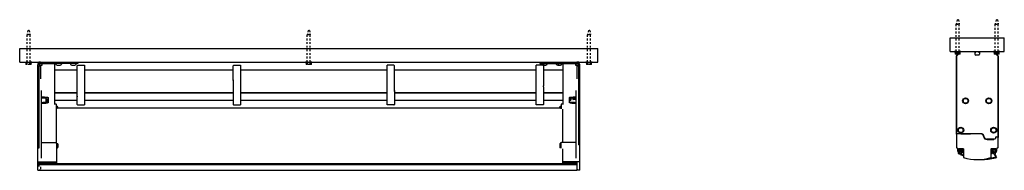
# Model space of a CAD drawing. Units: inches. Extents: x -141.7 to -87.2, y -7.9 to 37.1.
# Drawn here: x -141.7 to -87.2, y -7.9 to 0.4 of the extents above; entities that cross this region are included whole.
import ezdxf

# ---------------------------------------------------------------- set-up
doc = ezdxf.new("R2010")
doc.units = ezdxf.units.IN
doc.header["$LTSCALE"] = 0.25
doc.header["$MEASUREMENT"] = 0
doc.linetypes.add('HIDDEN2', pattern=[0.1875, 0.125, -0.0625])
doc.layers.add('HEAD RAIL_HARDWARE', color=7, linetype='HIDDEN2', lineweight=30)
doc.layers.add('KIT', color=7, linetype='Continuous', lineweight=30)

# ---------------------------------------------------------------- blocks, each defined once
blk = doc.blocks.new('A$Cd1c208ed')
at = {"layer": 'HEAD RAIL_HARDWARE'}
for p, q in [((0, 0.245), (0, 0.315)), ((0, 0.103), (0, 0.245)), ((0, 0.033), (0, 0.103)), ((0.108, 0.318), (0.002, 0.318)), ((0.002, 0.245), (0.113, 0.245)), ((0.002, 0.03), (0.108, 0.03)), ((0.002, 0.103), (0.113, 0.101)), ((0.113, 0.174), (0.113, 0.341)), ((0.113, 0.007), (0.113, 0.174)), ((0.127, 0.348), (0.12, 0.348)), ((0.12, 0), (0.127, 0)), ((0.141, 0.014), (0.141, 0.334)), ((0.141, 0.258), (1.656, 0.258)), ((0.141, 0.09), (1.656, 0.09))]:
    blk.add_line(p, q, dxfattribs=at)
at = {"layer": 'HEAD RAIL_HARDWARE', "extrusion": (1, -1.83697e-16, 0)}
for p, q in [((1.656, 0.258), (1.656, 0.174)), ((1.891, 0.21), (1.656, 0.258)), ((1.656, 0.09), (1.656, 0.174)), ((1.891, 0.138), (1.656, 0.09)), ((1.891, 0.21), (1.891, 0.174)), ((1.891, 0.138), (1.891, 0.174))]:
    blk.add_line(p, q, dxfattribs=at)
at = {"layer": 'HEAD RAIL_HARDWARE'}
for centre, radius, start, end in [((0.002, 0.315), 0.0025, 90, 180), ((0.002, 0.242), 0.0025, 90, 180), ((0.002, 0.106), 0.0025, 180, 270), ((0.002, 0.033), 0.0025, 180, 270), ((0.108, 0.323), 0.005, 270, 0), ((0.108, 0.025), 0.005, 0, 90), ((0.12, 0.341), 0.00705, 90, 180), ((0.12, 0.007), 0.00705, 180, 270), ((0.127, 0.334), 0.0141, 0, 90), ((0.127, 0.014), 0.0141, 270, 0)]:
    blk.add_arc(centre, radius, start, end, dxfattribs=at)
blk = doc.blocks.new('A$C174d7802')
at = {"layer": 'KIT'}
for p, q in [((0, 5.971), (0, 6.721)), ((0, 6.721), (3, 6.721)), ((3, 5.971), (3, 6.721)), ((0, 5.971), (3, 5.971)), ((0.349, 5.725), (0.349, 1.416)), ((0.35, 1.447), (0.35, 5.731)), ((0.39, 5.771), (0.407, 5.771)), ((0.447, 5.811), (0.447, 5.83)), ((1.375, 5.971), (1.375, 5.813)), ((1.395, 5.893), (1.375, 5.893)), ((1.375, 5.889), (1.385, 5.889)), ((1.4, 5.904), (1.4, 5.936)), ((1.585, 5.773), (1.415, 5.773)), ((1.425, 5.961), (1.575, 5.961)), ((1.477, 5.96), (1.488, 5.96)), ((1.512, 5.96), (1.523, 5.96)), ((1.6, 5.904), (1.6, 5.936)), ((1.625, 5.893), (1.605, 5.893)), ((1.615, 5.889), (1.625, 5.889)), ((1.625, 5.971), (1.625, 5.813)), ((2.553, 5.811), (2.553, 5.83)), ((2.61, 5.771), (2.593, 5.771)), ((2.65, 5.731), (2.65, 1.273)), ((2.651, 5.725), (2.651, 1.248)), ((0.348, 1.401), (0.349, 1.406)), ((0.348, 1.382), (0.348, 0.662)), ((1.684, 1.427), (0.37, 1.427)), ((0.585, 1.427), (0.585, 1.421)), ((0.591, 1.406), (0.586, 1.411)), ((0.868, 1.406), (0.591, 1.406)), ((0.65, 1.406), (0.65, 1.427)), ((0.868, 1.406), (0.873, 1.411)), ((1.114, 1.412), (0.883, 1.412)), ((1.143, 1.427), (1.119, 1.413)), ((1.742, 1.427), (1.816, 1.427)), ((1.816, 1.427), (1.843, 1.352)), ((1.821, 1.369), (1.839, 1.318)), ((1.839, 1.318), (1.852, 1.283)), ((1.852, 1.283), (1.87, 1.233)), ((1.879, 1.253), (1.861, 1.304)), ((1.924, 1.129), (1.895, 1.211)), ((2.006, 1.129), (1.924, 1.129)), ((2.046, 1.109), (2.428, 1.109)), ((2.473, 1.129), (2.056, 1.129)), ((2.172, 1.123), (2.175, 1.123)), ((2.191, 1.117), (2.2, 1.109)), ((2.233, 1.126), (2.267, 1.124)), ((2.278, 1.121), (2.294, 1.109)), ((2.289, 1.113), (2.293, 1.109)), ((2.4, 1.109), (2.371, 1.129)), ((2.377, 1.129), (2.409, 1.109)), ((2.4, 1.129), (2.422, 1.113)), ((2.407, 1.129), (2.426, 1.117)), ((2.415, 1.129), (2.428, 1.121)), ((2.428, 1.129), (2.428, 1.125)), ((2.508, 1.213), (2.508, 1.164)), ((2.548, 1.253), (2.63, 1.253)), ((2.652, 1.401), (2.651, 1.406)), ((2.652, 1.229), (2.651, 1.233)), ((2.652, 1.382), (2.652, 1.229)), ((2.652, 0.662), (2.652, 1.21)), ((0.359, 0.648), (0.399, 0.638)), ((0.411, 0.623), (0.411, 0.496)), ((0.469, 0.496), (0.469, 0.59)), ((0.48, 0.496), (0.48, 0.607)), ((0.489, 0.61), (0.714, 0.61)), ((0.49, 0.602), (0.49, 0.568)), ((0.53, 0.568), (0.53, 0.602)), ((0.734, 0.59), (0.734, 0.135)), ((2.266, 0.135), (2.266, 0.59)), ((2.275, 0.529), (2.269, 0.551)), ((2.269, 0.551), (2.269, 0.359)), ((2.286, 0.61), (2.511, 0.61)), ((2.367, 0.61), (2.412, 0.583)), ((2.412, 0.574), (2.377, 0.553)), ((2.431, 0.54), (2.48, 0.579)), ((2.48, 0.579), (2.441, 0.61)), ((2.52, 0.496), (2.52, 0.607)), ((2.531, 0.59), (2.531, 0.496)), ((2.589, 0.496), (2.589, 0.623)), ((2.601, 0.638), (2.641, 0.648)), ((0.455, 0.372), (0.449, 0.364)), ((0.529, 0.478), (0.522, 0.468)), ((0.57, 0.304), (0.57, 0.301)), ((0.57, 0.294), (0.57, 0.282)), ((0.61, 0.307), (0.61, 0.323)), ((0.64, 0.496), (0.614, 0.496)), ((0.65, 0.454), (0.65, 0.486)), ((2.275, 0.529), (2.275, 0.337)), ((2.32, 0.501), (2.32, 0.411)), ((2.364, 0.498), (2.36, 0.496)), ((2.36, 0.496), (2.386, 0.496)), ((2.36, 0.496), (2.36, 0.492)), ((2.36, 0.413), (2.36, 0.496)), ((2.381, 0.511), (2.375, 0.511)), ((2.389, 0.513), (2.426, 0.536)), ((2.495, 0.362), (2.438, 0.362)), ((2.439, 0.313), (2.508, 0.163)), ((2.547, 0.175), (2.485, 0.307)), ((2.494, 0.322), (2.495, 0.322)), ((2.51, 0.337), (2.51, 0.347)), ((2.557, 0.154), (2.572, 0.122))]:
    blk.add_line(p, q, dxfattribs=at)
at = {"layer": 'KIT', "linetype": 'HIDDEN2', "ltscale": 0.25}
for p, q in [((0.35, 5.971), (0.35, 5.893)), ((0.35, 5.893), (0.447, 5.893)), ((0.439, 5.878), (0.439, 5.851)), ((0.447, 5.971), (0.447, 5.83)), ((2.553, 5.971), (2.553, 5.83)), ((2.65, 5.893), (2.553, 5.893)), ((2.561, 5.878), (2.561, 5.851)), ((2.65, 5.971), (2.65, 5.893))]:
    blk.add_line(p, q, dxfattribs=at)
at = {"layer": 'KIT'}
for centre, radius in [((0.856, 3.245), 0.164), ((0.856, 3.245), 0.131), ((2.144, 3.245), 0.164), ((2.144, 3.245), 0.131), ((0.59, 1.625), 0.164), ((0.59, 1.625), 0.131), ((2.41, 1.625), 0.164), ((2.41, 1.625), 0.131)]:
    blk.add_circle(centre, radius, dxfattribs=at)
for centre, radius, start, end in [((0.39, 5.731), 0.04, 90, 180), ((0.407, 5.811), 0.04, 270, 0), ((1.415, 5.813), 0.04, 180, 270), ((1.385, 5.911), 0.0218, 270.4929, 276.7708), ((1.385, 5.903), 0.0142, 270.0646, 279.2885), ((1.585, 5.813), 0.04, 270, 0), ((1.615, 5.911), 0.0218, 263.2292, 269.5071), ((1.615, 5.904), 0.015, 261.0005, 269.9748), ((2.593, 5.811), 0.04, 180, 270), ((2.61, 5.731), 0.04, 0, 90), ((0.37, 1.447), 0.02, 180, 270), ((0.765, 1.415), 0.02, 334.8545, 38.7282), ((1.5, 1.108), 0.715, 153.4246, 155.2915), ((1.5, 1.108), 0.673, 151.6059, 153.0808), ((1.684, 1.239), 0.188, 20, 90), ((2.056, 1.317), 0.188, 200, 270), ((1.5, 1.108), 0.673, 0.1555, 1.8598), ((2.175, 1.098), 0.025, 50, 90), ((2.234, 1.146), 0.02, 234.1571, 267.5), ((2.267, 1.104), 0.02, 55.5, 87.5), ((2.473, 1.164), 0.035, 270, 0), ((2.548, 1.213), 0.04, 90, 180), ((2.63, 1.273), 0.02, 270, 0), ((0.542, 0.496), 0.138, 240.6403, 55.6439), ((0.56, 0.602), 0.07, 173.8308, 179.9955), ((0.55, 0.568), 0.06, 179.9955, 263.6603), ((0.56, 0.602), 0.03, 165.4879, 179.9955), ((0.55, 0.568), 0.02, 179.9955, 263.6603), ((0.542, 0.496), 0.0525, 258.5737, 83.6603), ((0.542, 0.496), 0.177, 295.5373, 39.8105), ((2.37, 0.501), 0.05, 90.2184, 179.9955), ((2.37, 0.566), 0.015, 270.2184, 300.9955), ((2.41, 0.579), 0.005, 300.9955, 58.9955), ((0.44, 0.496), 0.0295, 180, 0), ((0.542, 0.496), 0.127, 188.1643, 311.8103), ((0.461, 0.355), 0.015, 144.9955, 240.2919), ((0.542, 0.496), 0.177, 240.2919, 273.8678), ((0.467, 0.364), 0.015, 60.6403, 144.9955), ((0.542, 0.496), 0.0625, 180, 352.0719), ((0.535, 0.46), 0.015, 144.9955, 258.5737), ((0.541, 0.469), 0.015, 88.0512, 144.9955), ((0.542, 0.496), 0.0125, 268.0512, 83.6603), ((0.555, 0.304), 0.015, 359.9955, 93.8678), ((0.6, 0.301), 0.03, 179.9955, 244.7967), ((1.78, 2.807), 2.8, 244.4065, 244.6076), ((1.78, 2.807), 2.8, 244.7967, 248.065), ((0.614, 0.486), 0.01, 90, 172.0719), ((0.625, 0.323), 0.015, 115.5373, 179.9955), ((1.78, 2.807), 2.76, 244.9284, 247.7316), ((0.58, 0.454), 0.07, 311.8103, 0), ((0.64, 0.486), 0.01, 0, 90), ((0.754, 0.135), 0.02, 180.0028, 252.4947), ((1.5, 2.501), 2.501, 252.4975, 287.5025), ((1.78, 2.807), 2.8, 268.4833, 285.226), ((1.78, 2.807), 2.76, 275.524, 285.1021), ((2.246, 0.135), 0.02, 287.5053, 359.9972), ((2.37, 0.411), 0.05, 179.9955, 221.0708), ((2.468, 0.496), 0.18, 221.0708, 256.0971), ((2.375, 0.496), 0.015, 89.9955, 179.9955), ((2.42, 0.454), 0.07, 210.9791, 228.1897), ((2.375, 0.413), 0.015, 179.9955, 221.9222), ((2.468, 0.496), 0.14, 221.9222, 250.3179), ((2.458, 0.496), 0.127, 228.1897, 351.8357), ((2.381, 0.526), 0.015, 269.9955, 300.9955), ((2.386, 0.486), 0.01, 7.9281, 90), ((2.458, 0.496), 0.0625, 187.9281, 0), ((2.438, 0.412), 0.05, 250.3179, 269.9955), ((2.425, 0.307), 0.015, 24.9955, 89.9955), ((2.4, 0.579), 0.05, 300.9955, 308.6777), ((2.494, 0.312), 0.01, 89.9955, 204.9955), ((2.495, 0.347), 0.015, 359.9955, 89.9955), ((2.495, 0.337), 0.015, 269.9955, 359.9955), ((2.495, 0.157), 0.015, 285.1021, 24.9955), ((2.502, 0.154), 0.05, 285.226, 24.9955), ((2.56, 0.496), 0.0295, 180, 0), ((1.78, 2.807), 2.8, 285.7493, 286.4382)]:
    blk.add_arc(centre, radius, start, end, dxfattribs=at)
at = {"layer": 'KIT', "linetype": 'HIDDEN2', "ltscale": 0.25}
for centre, radius, start, end in [((0.453, 5.878), 0.0144, 116.5448, 180), ((0.461, 5.851), 0.0216, 180, 230.8617), ((2.547, 5.878), 0.0144, 0, 63.4552), ((2.539, 5.851), 0.0216, 309.1383, 0)]:
    blk.add_arc(centre, radius, start, end, dxfattribs=at)
at = {"layer": 'KIT'}
for centre, major_axis, ratio, start_param, end_param in [((0.389, 5.725), (0.0083, -0.0392), 0.997455, 10.50708, 10.785986), ((1.425, 5.936), (0.0177, -0.0177), 0.999695, 2.356347, 3.926839), ((1.575, 5.936), (0.0177, 0.0177), 0.999695, -0.785246, 0.785246), ((2.611, 5.725), (0.0083, 0.0392), 0.997455, 4.921977, 5.200884), ((0.348, 1.382), (0, 0.02), 0.014836, 0.087266, 1.570796), ((0.349, 1.416), (0, 0.01), 0.014836, -3.054326, -1.570796), ((0.586, 1.421), (0, 0.01), 0.096289, -4.712389, -3.228859), ((0.883, 1.411), (0.01, 0), 0.087489, 1.570796, 3.054326), ((1.114, 1.422), (-0.0026, 0.0097), 0.995923, 2.880813, 3.402373), ((1.992, 1.22), (-0.106, 0.169), 0.523155, 1.179147, 1.181695), ((1.992, 1.22), (0.195, -0.042), 0.523155, -1.181695, -1.179147), ((2.413, 1.125), (-0.0021, 0.015), 0.992397, -3.281747, -1.713078), ((2.651, 1.248), (0, 0.015), 0.014836, -4.712389, -3.228859), ((2.652, 1.382), (0, 0.02), 0.014836, -1.570796, -0.087266), ((2.652, 1.21), (0, 0.02), 0.014836, -1.570796, -0.087266), ((0.363, 0.662), (0.0141, 0.005), 0.999876, 2.798836, 4.125189), ((0.396, 0.623), (0.0072, 0.0131), 0.999959, -1.066482, 0.259941), ((0.489, 0.59), (-0.0089, 0.0179), 0.999952, -0.463621, 1.107137), ((0.714, 0.59), (0.0141, 0.0141), 0.999924, -0.78536, 0.78536), ((2.286, 0.59), (0.0141, -0.0141), 0.999924, 2.356233, 3.926953), ((2.511, 0.59), (0.0089, 0.0179), 0.999952, -1.107137, 0.463621), ((2.604, 0.623), (-0.0072, 0.0131), 0.999959, -0.259941, 1.066482), ((2.637, 0.662), (0.0141, -0.005), 0.999876, -0.983597, 0.342757)]:
    blk.add_ellipse(centre, major_axis=major_axis, ratio=ratio, start_param=start_param, end_param=end_param, dxfattribs=at)
at = {"layer": 'KIT', "extrusion": (0, 0, -1)}
blk.add_ellipse((0.389, 5.725), major_axis=(-0.0083, 0.0392), ratio=0.997455, start_param=4.921977, end_param=5.200884, dxfattribs=at)
at = {"layer": 'KIT'}
for points, knots in [([(1.388, 5.889), (1.389, 5.89), (1.392, 5.89), (1.395, 5.892), (1.397, 5.895), (1.4, 5.899), (1.4, 5.902), (1.4, 5.904)], [0, 0, 0, 0, 0.249944, 0.375217, 0.500571, 0.750265, 1, 1, 1, 1]), ([(1.388, 5.889), (1.389, 5.889), (1.393, 5.89), (1.396, 5.892), (1.398, 5.894), (1.399, 5.896), (1.4, 5.898), (1.4, 5.899), (1.4, 5.899)], [0, 0, 0, 0, 0.289779, 0.55529, 0.676495, 0.789859, 0.896916, 1, 1, 1, 1]), ([(1.612, 5.889), (1.612, 5.889), (1.61, 5.89), (1.607, 5.891), (1.605, 5.892), (1.603, 5.894), (1.602, 5.896), (1.6, 5.9), (1.6, 5.902), (1.6, 5.904)], [0, 0, 0, 0, 0.125258, 0.250382, 0.375472, 0.500599, 0.625644, 0.750754, 1, 1, 1, 1]), ([(1.612, 5.889), (1.611, 5.889), (1.607, 5.89), (1.604, 5.892), (1.602, 5.894), (1.601, 5.896), (1.6, 5.898), (1.6, 5.899), (1.6, 5.899)], [0, 0, 0, 0, 0.289779, 0.55529, 0.676495, 0.789859, 0.896916, 1, 1, 1, 1]), ([(2.046, 1.109), (2.036, 1.109), (2.017, 1.111), (1.989, 1.117), (1.963, 1.128), (1.938, 1.143), (1.916, 1.161), (1.897, 1.182), (1.881, 1.206), (1.874, 1.223), (1.87, 1.232)], [0, 0, 0, 0, 0.124989, 0.25, 0.374996, 0.5, 0.625004, 0.75, 0.875011, 1, 1, 1, 1]), ([(2.275, 0.529), (2.274, 0.533), (2.273, 0.541), (2.271, 0.554), (2.269, 0.568), (2.267, 0.578), (2.266, 0.583)], [0, 0, 0, 0, 0.214099, 0.456555, 0.720891, 1, 1, 1, 1]), ([(2.269, 0.551), (2.268, 0.553), (2.268, 0.557), (2.267, 0.565), (2.267, 0.572), (2.266, 0.576)], [0, 0, 0, 0, 0.220006, 0.462218, 1, 1, 1, 1]), ([(2.266, 0.342), (2.267, 0.345), (2.269, 0.35), (2.269, 0.356), (2.269, 0.359)], [0, 0, 0, 0, 0.509232, 1, 1, 1, 1]), ([(2.275, 0.337), (2.275, 0.334), (2.275, 0.329), (2.273, 0.318), (2.269, 0.311), (2.266, 0.306)], [0, 0, 0, 0, 0.236943, 0.481818, 1, 1, 1, 1])]:
    blk.add_open_spline(points, degree=3, knots=knots, dxfattribs=at)
at = {"layer": 'HEAD RAIL_HARDWARE', "rotation": 90}
for p in [(0.595, 5.83), (2.753, 5.83)]:
    blk.add_blockref('A$Cd1c208ed', p, dxfattribs=at)
blk = doc.blocks.new('A$C04f6edc6')
at = {"layer": 'KIT'}
for p, q in [((0, 5.971), (0, 6.721)), ((0, 6.721), (32, 6.721)), ((32, 5.971), (32, 6.721)), ((0, 5.971), (32, 5.971)), ((1, 1.129), (1, 5.814)), ((1, 5.771), (1.079, 5.771)), ((1.029, 5.935), (1.029, 5.904)), ((1.1, 5.96), (1.053, 5.959)), ((1.079, 5.814), (1.079, 5.731)), ((1.15, 5.76), (1.079, 5.765)), ((1.079, 1.248), (1.079, 5.731)), ((1.08, 5.81), (1.154, 5.889)), ((1.154, 5.889), (1.151, 5.892)), ((1.154, 5.889), (1.154, 5.892)), ((1.154, 5.889), (1.229, 5.888)), ((3.216, 5.893), (1.157, 5.893)), ((1.164, 5.041), (1.164, 5.769)), ((1.168, 5.78), (1.185, 5.798)), ((1.196, 5.803), (1.229, 5.804)), ((1.229, 5.888), (1.934, 5.877)), ((1.236, 5.971), (1.236, 5.893)), ((1.244, 5.819), (1.244, 5.873)), ((1.944, 3.63), (1.944, 5.867)), ((1.944, 5.536), (3.189, 5.536)), ((1.993, 5.878), (1.993, 5.851)), ((2.068, 5.808), (2.068, 5.808)), ((2.139, 5.8), (2.139, 5.808)), ((2.17, 5.808), (2.17, 5.8)), ((2.241, 5.808), (2.24, 5.808)), ((2.315, 5.878), (2.315, 5.851)), ((2.805, 5.878), (2.805, 5.851)), ((2.88, 5.808), (2.88, 5.808)), ((2.951, 5.8), (2.951, 5.808)), ((2.982, 5.808), (2.982, 5.8)), ((3.053, 5.808), (3.052, 5.808)), ((3.127, 5.878), (3.127, 5.851)), ((3.189, 3.63), (3.189, 5.773)), ((3.208, 5.793), (3.589, 5.8)), ((3.216, 5.971), (3.216, 5.893)), ((3.589, 5.8), (3.589, 3.603)), ((3.589, 5.536), (11.819, 5.536)), ((11.819, 4.96), (11.819, 5.773)), ((11.839, 5.793), (12.219, 5.8)), ((12.219, 5.8), (12.219, 3.603)), ((12.219, 5.536), (20.335, 5.536)), ((20.715, 5.793), (20.335, 5.8)), ((20.335, 3.603), (20.335, 5.8)), ((20.735, 4.407), (20.735, 5.773)), ((20.735, 5.536), (28.585, 5.536)), ((28.965, 5.793), (28.585, 5.8)), ((28.585, 3.603), (28.585, 5.8)), ((28.784, 5.971), (28.784, 5.893)), ((28.784, 5.893), (30.843, 5.893)), ((28.873, 5.878), (28.873, 5.851)), ((28.985, 5.773), (28.985, 4.669)), ((28.985, 5.536), (30.056, 5.536)), ((29.004, 5.798), (29.005, 5.799)), ((29.005, 5.799), (29.007, 5.8)), ((29.007, 5.8), (29.007, 5.808)), ((29.017, 5.798), (29.018, 5.808)), ((29.031, 5.8), (29.031, 5.804)), ((29.034, 5.802), (29.031, 5.8)), ((29.034, 5.802), (29.037, 5.8)), ((29.064, 5.798), (29.062, 5.799)), ((29.064, 5.798), (29.064, 5.799)), ((29.08, 5.8), (29.08, 5.801)), ((29.117, 5.808), (29.112, 5.808)), ((29.12, 5.808), (29.117, 5.808)), ((29.195, 5.878), (29.195, 5.851)), ((29.685, 5.878), (29.685, 5.851)), ((29.816, 5.798), (29.817, 5.799)), ((29.817, 5.799), (29.819, 5.8)), ((29.819, 5.8), (29.819, 5.808)), ((29.829, 5.798), (29.83, 5.808)), ((29.843, 5.8), (29.843, 5.804)), ((29.846, 5.802), (29.843, 5.8)), ((29.846, 5.802), (29.849, 5.8)), ((29.876, 5.798), (29.874, 5.799)), ((29.876, 5.798), (29.876, 5.799)), ((29.892, 5.8), (29.892, 5.801)), ((29.929, 5.808), (29.924, 5.808)), ((29.932, 5.808), (29.929, 5.808)), ((30.007, 5.878), (30.007, 5.851)), ((30.056, 5.867), (30.056, 3.63)), ((30.771, 5.888), (30.066, 5.877)), ((30.756, 5.873), (30.756, 5.819)), ((30.764, 5.971), (30.764, 5.893)), ((30.771, 5.888), (30.846, 5.889)), ((30.771, 5.804), (30.804, 5.803)), ((30.815, 5.798), (30.832, 5.78)), ((30.836, 5.769), (30.836, 5.041)), ((30.846, 5.889), (30.846, 5.892)), ((30.846, 5.889), (30.849, 5.892)), ((30.846, 5.889), (30.92, 5.81)), ((30.921, 5.765), (30.85, 5.76)), ((30.947, 5.959), (30.9, 5.96)), ((30.921, 5.731), (30.921, 5.814)), ((31, 5.771), (30.921, 5.771)), ((30.921, 5.731), (30.921, 1.416)), ((30.971, 5.904), (30.971, 5.935)), ((31, 1.129), (31, 5.814)), ((11.819, 4.96), (11.819, 4.955)), ((11.819, 4.939), (11.819, 3.63)), ((1.204, 0.659), (1.204, 4.401)), ((20.735, 4.399), (20.735, 4.401)), ((20.735, 4.399), (20.735, 3.63)), ((28.985, 4.613), (28.985, 3.63)), ((30.796, 0.659), (30.796, 4.401)), ((1.468, 3.971), (1.211, 3.971)), ((1.468, 3.992), (1.468, 4.042)), ((1.468, 3.99), (1.468, 3.992)), ((1.468, 3.9), (1.468, 3.99)), ((1.528, 3.98), (1.468, 3.99)), ((1.468, 3.899), (1.468, 3.9)), ((1.468, 3.822), (1.468, 3.899)), ((1.528, 3.89), (1.468, 3.899)), ((1.468, 3.821), (1.468, 3.822)), ((1.468, 3.758), (1.468, 3.821)), ((1.579, 3.972), (1.528, 3.98)), ((1.579, 3.883), (1.528, 3.89)), ((1.579, 3.997), (1.579, 3.742)), ((1.944, 4.293), (3.189, 4.293)), ((1.944, 4.275), (3.189, 4.275)), ((1.944, 3.866), (3.189, 3.866)), ((3.589, 4.293), (11.819, 4.293)), ((3.589, 4.275), (11.819, 4.275)), ((3.589, 3.866), (11.819, 3.866)), ((12.219, 4.293), (20.335, 4.293)), ((12.219, 4.275), (20.335, 4.275)), ((12.219, 3.866), (20.335, 3.866)), ((20.735, 4.293), (28.585, 4.293)), ((20.735, 4.275), (28.585, 4.275)), ((20.735, 3.866), (28.585, 3.866)), ((28.985, 4.293), (30.056, 4.293)), ((28.985, 4.275), (30.056, 4.275)), ((28.985, 3.866), (30.056, 3.866)), ((30.421, 3.742), (30.421, 3.997)), ((30.421, 3.866), (30.447, 3.866)), ((30.447, 4.033), (30.447, 3.866)), ((30.447, 4.015), (30.456, 4.015)), ((30.447, 4.015), (30.456, 4.015)), ((30.456, 3.994), (30.447, 3.994)), ((30.456, 3.994), (30.447, 3.994)), ((30.447, 3.98), (30.456, 3.98)), ((30.447, 3.947), (30.456, 3.947)), ((30.458, 3.947), (30.456, 3.947)), ((30.466, 4.038), (30.466, 3.871)), ((30.476, 3.861), (30.506, 3.861)), ((30.506, 4.041), (30.506, 3.861)), ((30.603, 3.972), (30.604, 3.972)), ((30.603, 3.972), (30.603, 3.972)), ((30.604, 3.972), (30.606, 3.972)), ((30.604, 3.972), (30.604, 3.972)), ((30.606, 3.972), (30.609, 3.972)), ((30.607, 3.972), (30.608, 3.972)), ((30.608, 3.972), (30.61, 3.972)), ((30.609, 3.972), (30.611, 3.972)), ((30.611, 3.972), (30.613, 3.972)), ((30.613, 3.972), (30.616, 3.972)), ((30.613, 3.972), (30.616, 3.972)), ((30.616, 3.972), (30.618, 3.972)), ((30.618, 3.972), (30.618, 3.908)), ((30.737, 3.901), (30.625, 3.901)), ((30.739, 3.973), (30.735, 3.973)), ((30.739, 3.973), (30.742, 3.973)), ((30.745, 3.973), (30.744, 3.908)), ((1.468, 3.758), (1.468, 3.758)), ((1.468, 3.756), (1.468, 3.758)), ((1.484, 3.757), (1.468, 3.758)), ((2.019, 3.648), (1.959, 3.649)), ((2.029, 1.48), (2.029, 3.638)), ((2.094, 3.512), (2.039, 3.513)), ((2.039, 3.434), (2.065, 3.434)), ((2.072, 3.438), (2.101, 3.468)), ((2.08, 3.446), (29.92, 3.446)), ((2.104, 3.475), (2.104, 3.502)), ((3.208, 3.61), (3.589, 3.603)), ((11.839, 3.61), (12.219, 3.603)), ((20.715, 3.61), (20.335, 3.603)), ((28.965, 3.61), (28.585, 3.603)), ((29.896, 3.475), (29.896, 3.502)), ((29.899, 3.468), (29.928, 3.438)), ((29.961, 3.513), (29.906, 3.512)), ((29.935, 3.434), (29.961, 3.434)), ((29.971, 3.638), (29.971, 3.395)), ((30.041, 3.649), (29.981, 3.648)), ((30.039, 3.368), (30.039, 1.582)), ((1, 1.253), (1.079, 1.253)), ((1, 1.129), (1.004, 1.129)), ((1.004, 0), (1.004, 1.21)), ((1.022, 1.229), (1.065, 1.233)), ((1.234, 1.537), (2.019, 1.538)), ((2.029, 1.461), (2.029, 1.252)), ((2.029, 1.232), (2.029, 0.379)), ((2.038, 1.47), (2.094, 1.469)), ((2.038, 1.242), (2.094, 1.244)), ((2.104, 1.459), (2.104, 1.254)), ((29.896, 1.459), (29.896, 1.254)), ((29.962, 1.47), (29.906, 1.469)), ((29.962, 1.242), (29.906, 1.244)), ((29.971, 1.48), (29.971, 1.542)), ((29.971, 1.252), (29.971, 1.461)), ((29.971, 1.211), (29.971, 1.232)), ((30.039, 1.538), (29.981, 1.538)), ((30.039, 1.538), (29.981, 1.538)), ((30.766, 1.537), (30.039, 1.538)), ((30.039, 1.181), (30.039, 0.379)), ((31, 1.427), (30.921, 1.427)), ((30.978, 1.401), (30.93, 1.406)), ((30.996, 0), (30.996, 1.382)), ((31, 1.129), (30.996, 1.129)), ((31, 1.129), (31, 1.211)), ((1.004, 0.466), (2.019, 0.471)), ((1.004, 0), (1.089, 0.001)), ((1.086, 0.21), (1.086, 0.467)), ((1.086, 0.444), (2.029, 0.444)), ((1.086, 0.379), (30.836, 0.379)), ((1.086, 0.319), (30.836, 0.319)), ((1.14, 0.048), (1.097, 0.004)), ((1.1, 0.007), (30.836, 0.007)), ((1.144, 0.184), (1.144, 0.056)), ((30.996, 0.466), (30.039, 0.471)), ((30.039, 0.444), (30.836, 0.444)), ((30.836, 0.467), (30.836, 0.007)), ((30.836, 0.294), (30.836, 0.278)), ((30.856, 0.056), (30.856, 0.467)), ((30.86, 0.048), (30.903, 0.004)), ((30.996, 0), (30.911, 0.001))]:
    blk.add_line(p, q, dxfattribs=at)
for points in [[(3.189, 5.769), (3.189, 5.768), (3.189, 5.767), (3.189, 5.766), (3.189, 5.765), (3.189, 5.764), (3.189, 5.763)], [(3.189, 5.769), (3.189, 5.769), (3.189, 5.769), (3.189, 5.769), (3.189, 5.769)], [(11.819, 4.992), (11.819, 4.987), (11.819, 4.976), (11.819, 4.966)], [(11.819, 4.966), (11.819, 4.955), (11.819, 4.944), (11.819, 4.939)], [(20.735, 4.354), (20.735, 4.36), (20.735, 4.37), (20.734, 4.381), (20.735, 4.391)], [(20.735, 4.391), (20.735, 4.402), (20.735, 4.407)], [(28.985, 4.613), (28.985, 4.619), (28.985, 4.63), (28.985, 4.641), (28.985, 4.652), (28.985, 4.663), (28.985, 4.669)], [(1.579, 3.808), (1.528, 3.814), (1.468, 3.821)], [(3.189, 4.091), (3.189, 4.087), (3.189, 4.077), (3.189, 4.068), (3.189, 4.059), (3.189, 4.051), (3.189, 4.046)], [(30.466, 3.937), (30.466, 3.939), (30.466, 3.941), (30.465, 3.943), (30.463, 3.944), (30.462, 3.945), (30.46, 3.946), (30.458, 3.947)], [(30.466, 3.937), (30.466, 3.938), (30.466, 3.939), (30.466, 3.941), (30.465, 3.942)], [(30.616, 3.972), (30.621, 3.973), (30.627, 3.973), (30.634, 3.973), (30.641, 3.974), (30.649, 3.974), (30.658, 3.974), (30.667, 3.974), (30.676, 3.975), (30.681, 3.975)], [(30.681, 3.975), (30.686, 3.975), (30.695, 3.974), (30.704, 3.974), (30.713, 3.974), (30.721, 3.974), (30.729, 3.973), (30.735, 3.973)], [(30.742, 3.973), (30.747, 3.973), (30.751, 3.973), (30.755, 3.973), (30.758, 3.974), (30.76, 3.974), (30.761, 3.975), (30.762, 3.975)], [(1.959, 3.649), (1.957, 3.649), (1.954, 3.65), (1.952, 3.65), (1.949, 3.65), (1.948, 3.651), (1.946, 3.651), (1.945, 3.652), (1.944, 3.652)], [(2.029, 3.523), (2.029, 3.522), (2.029, 3.522), (2.029, 3.521), (2.029, 3.521), (2.029, 3.52), (2.029, 3.52), (2.029, 3.519), (2.029, 3.519), (2.03, 3.518), (2.03, 3.518), (2.03, 3.517), (2.031, 3.517), (2.031, 3.516), (2.032, 3.515), (2.033, 3.515), (2.034, 3.514), (2.035, 3.514), (2.036, 3.513), (2.037, 3.513), (2.039, 3.513)], [(2.039, 3.434), (2.037, 3.434), (2.036, 3.434), (2.034, 3.433), (2.033, 3.432), (2.031, 3.431), (2.03, 3.43), (2.03, 3.428), (2.029, 3.427), (2.029, 3.425), (2.029, 3.424)], [(29.961, 3.513), (29.963, 3.513), (29.964, 3.513), (29.965, 3.514), (29.966, 3.514), (29.967, 3.515), (29.968, 3.515), (29.969, 3.516), (29.969, 3.517), (29.97, 3.517), (29.97, 3.518), (29.97, 3.518), (29.971, 3.519), (29.971, 3.519), (29.971, 3.52), (29.971, 3.52), (29.971, 3.521), (29.971, 3.521), (29.971, 3.522), (29.971, 3.522), (29.971, 3.523)], [(29.971, 3.424), (29.971, 3.425), (29.971, 3.427), (29.97, 3.428), (29.97, 3.43), (29.969, 3.431), (29.967, 3.432), (29.966, 3.433), (29.964, 3.434), (29.963, 3.434), (29.961, 3.434)], [(30.054, 3.651), (30.053, 3.651), (30.051, 3.65), (30.049, 3.65), (30.046, 3.65), (30.044, 3.649), (30.041, 3.649)], [(30.056, 3.652), (30.055, 3.652), (30.054, 3.651)]]:
    blk.add_lwpolyline(points, dxfattribs=at)
for centre, radius, start, end in [((1.157, 5.814), 0.157, 90, 180), ((1.054, 5.935), 0.025, 91, 180), ((1.157, 5.814), 0.0787, 90, 180), ((1.087, 5.804), 0.01, 136.8476, 150.8102), ((1.149, 5.745), 0.015, 0, 86), ((1.169, 5.904), 0.015, 228.5835, 260.1065), ((1.179, 5.769), 0.015, 136.8476, 180), ((1.196, 5.788), 0.015, 91, 136.8476), ((1.229, 5.873), 0.015, 0, 89), ((1.229, 5.819), 0.015, 271, 0), ((1.934, 5.867), 0.01, 0, 89.15), ((2.008, 5.878), 0.0144, 90, 180), ((2.015, 5.851), 0.0216, 180, 243.1631), ((2.154, 6.127), 0.33, 243.1631, 254.8325), ((2.154, 6.127), 0.33, 254.8553, 262.3515), ((2.141, 6.073), 0.275, 263.568, 267.6602), ((2.154, 6.187), 0.379, 267.6578, 269.2195), ((2.154, 6.188), 0.379, 269.2194, 270.7806), ((2.154, 6.187), 0.379, 270.7805, 272.3422), ((2.167, 6.074), 0.275, 272.3415, 276.4304), ((2.154, 6.127), 0.33, 277.6485, 285.1447), ((2.154, 6.127), 0.33, 285.1675, 296.8369), ((2.301, 5.878), 0.0144, 0, 90), ((2.294, 5.851), 0.0216, 296.8369, 0), ((2.82, 5.878), 0.0144, 90, 180), ((2.827, 5.851), 0.0216, 180, 243.1631), ((2.966, 6.127), 0.33, 243.1631, 254.8325), ((2.966, 6.127), 0.33, 254.8553, 262.3515), ((2.953, 6.073), 0.275, 263.568, 267.6602), ((2.966, 6.187), 0.379, 267.6578, 269.2195), ((2.966, 6.188), 0.379, 269.2194, 270.7806), ((2.966, 6.187), 0.379, 270.7805, 272.3422), ((2.979, 6.074), 0.275, 272.3415, 276.4304), ((2.966, 6.127), 0.33, 277.6485, 285.1447), ((2.966, 6.127), 0.33, 285.1675, 296.8369), ((3.113, 5.878), 0.0144, 0, 90), ((3.106, 5.851), 0.0216, 296.8369, 0), ((3.209, 5.773), 0.02, 91, 180), ((11.839, 5.773), 0.02, 91, 180), ((20.715, 5.773), 0.02, 0, 89), ((28.887, 5.878), 0.0144, 90, 180), ((28.894, 5.851), 0.0216, 180, 243.1631), ((29.034, 6.127), 0.33, 243.1631, 260.1288), ((28.965, 5.773), 0.02, 0, 89), ((29.03, 6.103), 0.306, 260.1287, 262.0513), ((29.013, 5.992), 0.194, 262.3322, 267.2128), ((29.01, 6.155), 0.346, 267.55, 269.5461), ((29.029, 6.122), 0.324, 265.784, 265.9576), ((29.029, 6.123), 0.324, 265.9576, 266.5851), ((29.01, 6.158), 0.35, 269.5445, 270.0002), ((29.01, 6.164), 0.356, 270.0071, 272.4179), ((29.029, 6.123), 0.325, 266.5852, 267.8397), ((29.038, 6.123), 0.325, 272.1603, 274.2157), ((29.038, 6.122), 0.324, 274.2159, 275.9257), ((29.054, 5.992), 0.194, 272.7903, 273.6021), ((29.054, 5.992), 0.194, 273.6016, 276.8533), ((29.029, 6.104), 0.307, 277.9541, 285.719), ((29.054, 5.992), 0.193, 276.8545, 277.6684), ((29.038, 6.103), 0.306, 277.9487, 279.8713), ((29.038, 6.104), 0.307, 279.8721, 283.1314), ((29.038, 6.104), 0.307, 283.1313, 284.4243), ((29.038, 6.105), 0.308, 284.4242, 285.7169), ((29.117, 5.83), 0.022, 277.2479, 279.429), ((29.034, 6.127), 0.33, 285.3036, 296.8369), ((29.18, 5.878), 0.0144, 0, 90), ((29.173, 5.851), 0.0216, 296.8369, 0), ((29.699, 5.878), 0.0144, 90, 180), ((29.706, 5.851), 0.0216, 180, 243.1631), ((29.846, 6.127), 0.33, 243.1631, 260.1288), ((29.842, 6.103), 0.306, 260.1287, 262.0513), ((29.825, 5.992), 0.194, 262.3322, 267.2128), ((29.822, 6.155), 0.346, 267.55, 269.5461), ((29.841, 6.122), 0.324, 265.784, 265.9576), ((29.841, 6.123), 0.324, 265.9576, 266.5851), ((29.822, 6.158), 0.35, 269.5445, 270.0002), ((29.822, 6.164), 0.356, 270.0071, 272.4179), ((29.841, 6.123), 0.325, 266.5852, 267.8397), ((29.85, 6.123), 0.325, 272.1603, 274.2157), ((29.85, 6.122), 0.324, 274.2159, 275.9257), ((29.866, 5.992), 0.194, 272.7903, 273.6021), ((29.866, 5.992), 0.194, 273.6016, 276.8533), ((29.841, 6.104), 0.307, 277.9541, 285.719), ((29.866, 5.992), 0.193, 276.8545, 277.6684), ((29.85, 6.103), 0.306, 277.9487, 279.8713), ((29.85, 6.104), 0.307, 279.8721, 283.1314), ((29.85, 6.104), 0.307, 283.1313, 284.4243), ((29.85, 6.105), 0.308, 284.4242, 285.7169), ((29.929, 5.83), 0.022, 277.2479, 279.429), ((29.846, 6.127), 0.33, 285.3036, 296.8369), ((29.992, 5.878), 0.0144, 0, 90), ((29.985, 5.851), 0.0216, 296.8369, 0), ((30.066, 5.867), 0.01, 90.85, 180), ((30.771, 5.873), 0.015, 91, 180), ((30.771, 5.819), 0.015, 180, 269), ((30.804, 5.788), 0.015, 43.1524, 89), ((30.821, 5.769), 0.015, 0, 43.1524), ((30.831, 5.904), 0.015, 279.8935, 311.4164), ((30.851, 5.745), 0.015, 94, 180), ((30.843, 5.814), 0.157, 0, 90), ((30.843, 5.814), 0.0787, 0, 90), ((30.913, 5.804), 0.01, 29.1898, 43.1524), ((30.946, 5.935), 0.025, 0, 89), ((1.211, 3.983), 0.012, 234.1889, 270), ((30.456, 3.97), 0.01, 22.6673, 89.4667), ((30.476, 3.871), 0.01, 180, 270), ((30.612, 4.046), 0.075, 182.7112, 262.1276), ((30.625, 3.908), 0.007, 180.5, 270), ((30.737, 3.908), 0.007, 270, 359.5), ((30.74, 4.046), 0.075, 287.3241, 318.8608), ((2.019, 3.638), 0.01, 0, 89.1633), ((2.064, 3.444), 0.01, 271.132, 315.7797), ((2.094, 3.502), 0.01, 0, 88.8637), ((2.094, 3.475), 0.01, 315.7739, 360), ((3.209, 3.63), 0.02, 180, 269), ((11.839, 3.63), 0.02, 180, 269), ((20.715, 3.63), 0.02, 271, 0), ((28.965, 3.63), 0.02, 271, 0), ((29.906, 3.502), 0.01, 90.9493, 180), ((29.906, 3.475), 0.01, 180, 224.0477), ((29.936, 3.444), 0.01, 224.2203, 268.868), ((29.981, 3.638), 0.01, 90.8367, 180), ((1.024, 1.21), 0.02, 95, 180), ((1.064, 1.248), 0.015, 275, 0), ((2.039, 1.48), 0.0101, 180.0786, 200.0592), ((2.039, 1.48), 0.01, 200.1341, 268.4178), ((2.039, 1.232), 0.00999, 146.8274, 157.8913), ((2.039, 1.232), 0.00989, 157.9247, 159.9062), ((2.094, 1.459), 0.01, 0, 88.4305), ((2.094, 1.254), 0.01, 271.5723, 0), ((29.906, 1.459), 0.01, 91.5695, 180), ((29.906, 1.254), 0.01, 180, 268.43), ((29.961, 1.48), 0.01, 271.5804, 341.6754), ((29.961, 1.232), 0.01, 20.1184, 88.4178), ((29.961, 1.232), 0.0101, 0.0787, 20.0435), ((30.931, 1.416), 0.01, 180, 265), ((30.976, 1.382), 0.02, 0, 85), ((1.088, 0.013), 0.0125, 270.5, 315.25), ((2.019, 0.481), 0.01, 270.25, 0), ((30.869, 0.056), 0.0125, 180, 224.75), ((30.912, 0.013), 0.0125, 224.75, 269.5)]:
    blk.add_arc(centre, radius, start, end, dxfattribs=at)
for centre, major_axis, ratio, start_param, end_param in [((-1.219, 4.834), (13.549, -1.018), 0.044159, -1.386596, -1.362939), ((33.219, 4.834), (13.549, 1.018), 0.044159, -1.778654, -1.754997), ((3.242, 4.762), (12.754, 0.594), 0.072962, -1.734665, -1.708557), ((-1.219, 4.555), (13.549, 0.632), 0.072962, -1.394424, -1.369658), ((28.758, 4.762), (12.754, -0.594), 0.072962, -1.433036, -1.406928), ((33.219, 4.555), (13.549, -0.632), 0.072962, -1.771935, -1.747169)]:
    blk.add_ellipse(centre, major_axis=major_axis, ratio=ratio, start_param=start_param, end_param=end_param, dxfattribs=at)
for points, knots in [([(2.13, 5.798), (2.131, 5.798), (2.134, 5.799), (2.137, 5.799), (2.139, 5.8)], [0, 0, 0, 0, 0.247056, 1, 1, 1, 1]), ([(2.17, 5.8), (2.17, 5.8), (2.173, 5.799), (2.176, 5.799), (2.179, 5.798)], [0, 0, 0, 0, 0.253419, 1, 1, 1, 1]), ([(2.942, 5.798), (2.943, 5.798), (2.946, 5.799), (2.949, 5.799), (2.951, 5.8)], [0, 0, 0, 0, 0.247056, 1, 1, 1, 1]), ([(2.982, 5.8), (2.982, 5.8), (2.985, 5.799), (2.988, 5.799), (2.991, 5.798)], [0, 0, 0, 0, 0.253419, 1, 1, 1, 1]), ([(29.007, 5.8), (29.006, 5.8), (29.002, 5.803), (28.998, 5.806), (28.995, 5.808)], [0, 0, 0, 0, 0.23145, 1, 1, 1, 1]), ([(29.031, 5.8), (29.03, 5.8), (29.025, 5.799), (29.021, 5.799), (29.017, 5.798)], [0, 0, 0, 0, 0.251299, 1, 1, 1, 1]), ([(29.025, 5.808), (29.026, 5.808), (29.029, 5.805), (29.031, 5.803), (29.034, 5.802)], [0, 0, 0, 0, 0.2657, 1, 1, 1, 1]), ([(29.037, 5.8), (29.038, 5.8), (29.042, 5.799), (29.047, 5.799), (29.051, 5.798)], [0, 0, 0, 0, 0.251299, 1, 1, 1, 1]), ([(29.819, 5.8), (29.818, 5.8), (29.814, 5.803), (29.81, 5.806), (29.807, 5.808)], [0, 0, 0, 0, 0.23145, 1, 1, 1, 1]), ([(29.843, 5.8), (29.842, 5.8), (29.837, 5.799), (29.833, 5.799), (29.829, 5.798)], [0, 0, 0, 0, 0.251299, 1, 1, 1, 1]), ([(29.837, 5.808), (29.838, 5.808), (29.841, 5.805), (29.843, 5.803), (29.846, 5.802)], [0, 0, 0, 0, 0.2657, 1, 1, 1, 1]), ([(29.849, 5.8), (29.85, 5.8), (29.854, 5.799), (29.859, 5.799), (29.863, 5.798)], [0, 0, 0, 0, 0.251299, 1, 1, 1, 1]), ([(1.21, 4.058), (1.209, 4.058), (1.208, 4.057), (1.206, 4.056), (1.205, 4.055), (1.205, 4.054), (1.204, 4.053), (1.204, 4.051), (1.204, 4.051)], [0, 0, 0, 0, 0.266668, 0.390605, 0.510329, 0.628573, 0.748225, 1, 1, 1, 1]), ([(1.218, 4.059), (1.217, 4.059), (1.214, 4.059), (1.211, 4.059), (1.21, 4.058)], [0, 0, 0, 0, 0.522125, 1, 1, 1, 1]), ([(1.533, 4.038), (1.539, 4.038), (1.551, 4.035), (1.564, 4.027), (1.571, 4.019), (1.576, 4.012), (1.578, 4.005), (1.579, 4), (1.579, 3.997)], [0, 0, 0, 0, 0.271553, 0.530048, 0.653181, 0.771924, 0.887089, 1, 1, 1, 1]), ([(30.421, 3.997), (30.421, 4), (30.422, 4.005), (30.424, 4.012), (30.429, 4.019), (30.436, 4.027), (30.449, 4.035), (30.461, 4.038), (30.467, 4.038)], [0, 0, 0, 0, 0.112911, 0.228076, 0.346819, 0.469952, 0.728447, 1, 1, 1, 1]), ([(30.466, 4.007), (30.466, 4.008), (30.466, 4.009), (30.466, 4.01), (30.465, 4.012), (30.463, 4.013), (30.461, 4.014), (30.458, 4.015), (30.457, 4.015), (30.456, 4.015)], [0, 0, 0, 0, 0.119646, 0.23686, 0.353684, 0.472998, 0.725826, 0.86134, 1, 1, 1, 1]), ([(30.456, 3.994), (30.457, 3.994), (30.458, 3.994), (30.46, 3.993), (30.462, 3.992), (30.464, 3.99), (30.466, 3.987), (30.466, 3.985), (30.466, 3.984)], [0, 0, 0, 0, 0.126026, 0.25228, 0.378372, 0.504446, 0.754597, 1, 1, 1, 1]), ([(30.79, 4.058), (30.789, 4.059), (30.786, 4.059), (30.783, 4.059), (30.782, 4.059)], [0, 0, 0, 0, 0.477863, 1, 1, 1, 1]), ([(30.796, 4.051), (30.796, 4.051), (30.796, 4.053), (30.795, 4.054), (30.795, 4.055), (30.794, 4.056), (30.793, 4.057), (30.792, 4.058), (30.791, 4.058), (30.79, 4.058)], [0, 0, 0, 0, 0.251568, 0.37128, 0.489474, 0.609193, 0.733141, 0.86317, 1, 1, 1, 1]), ([(1.533, 3.758), (1.536, 3.758), (1.542, 3.759), (1.551, 3.761), (1.559, 3.763), (1.565, 3.767), (1.571, 3.771), (1.575, 3.775), (1.577, 3.778), (1.578, 3.781), (1.579, 3.784), (1.579, 3.786), (1.579, 3.787)], [0, 0, 0, 0, 0.156029, 0.306599, 0.448539, 0.579604, 0.698674, 0.806282, 0.856629, 0.905279, 0.952856, 1, 1, 1, 1]), ([(1.579, 3.742), (1.579, 3.741), (1.579, 3.739), (1.578, 3.736), (1.577, 3.734), (1.575, 3.73), (1.571, 3.726), (1.565, 3.722), (1.559, 3.718), (1.551, 3.715), (1.542, 3.713), (1.536, 3.713), (1.533, 3.712)], [0, 0, 0, 0, 0.04672, 0.094055, 0.142629, 0.193035, 0.301032, 0.420603, 0.552063, 0.694148, 0.84453, 1, 1, 1, 1]), ([(30.421, 3.787), (30.421, 3.786), (30.421, 3.784), (30.422, 3.781), (30.423, 3.778), (30.425, 3.775), (30.429, 3.771), (30.435, 3.767), (30.441, 3.763), (30.449, 3.761), (30.458, 3.759), (30.464, 3.758), (30.467, 3.758)], [0, 0, 0, 0, 0.047144, 0.094721, 0.143371, 0.193718, 0.301326, 0.420396, 0.551461, 0.693401, 0.843971, 1, 1, 1, 1]), ([(30.467, 3.712), (30.464, 3.713), (30.458, 3.713), (30.449, 3.715), (30.441, 3.718), (30.435, 3.722), (30.429, 3.726), (30.425, 3.73), (30.423, 3.734), (30.422, 3.736), (30.421, 3.739), (30.421, 3.741), (30.421, 3.742)], [0, 0, 0, 0, 0.15547, 0.305852, 0.447938, 0.579397, 0.698968, 0.806965, 0.857371, 0.905945, 0.95328, 1, 1, 1, 1]), ([(1.234, 1.537), (1.232, 1.537), (1.228, 1.537), (1.222, 1.536), (1.217, 1.535), (1.212, 1.534), (1.209, 1.533), (1.207, 1.532), (1.206, 1.531), (1.205, 1.53), (1.204, 1.529), (1.204, 1.528), (1.204, 1.527), (1.204, 1.527)], [0, 0, 0, 0, 0.180359, 0.353541, 0.513, 0.653891, 0.772776, 0.823471, 0.86831, 0.907576, 0.941837, 0.972121, 1, 1, 1, 1]), ([(2.019, 1.538), (2.019, 1.538), (2.021, 1.538), (2.023, 1.539), (2.024, 1.539), (2.026, 1.539), (2.027, 1.54), (2.028, 1.541), (2.029, 1.541), (2.029, 1.542), (2.029, 1.542)], [0, 0, 0, 0, 0.177903, 0.348853, 0.506065, 0.644908, 0.762615, 0.858537, 0.935285, 1, 1, 1, 1]), ([(2.021, 1.462), (2.02, 1.462), (2.02, 1.462), (2.019, 1.463), (2.019, 1.463), (2.019, 1.463)], [0, 0, 0, 0, 0.251225, 0.502315, 1, 1, 1, 1]), ([(2.019, 1.25), (2.019, 1.25), (2.019, 1.25), (2.02, 1.25), (2.02, 1.25), (2.02, 1.25), (2.021, 1.25)], [0, 0, 0, 0, 0.24975, 0.499635, 0.749758, 1, 1, 1, 1]), ([(2.029, 1.461), (2.029, 1.461), (2.029, 1.461), (2.028, 1.461), (2.028, 1.461), (2.028, 1.461), (2.028, 1.461), (2.027, 1.461), (2.027, 1.462), (2.026, 1.462), (2.025, 1.462), (2.024, 1.462), (2.022, 1.462), (2.021, 1.462), (2.021, 1.462)], [0, 0, 0, 0, 0.031335, 0.062554, 0.093935, 0.125171, 0.156384, 0.187644, 0.250134, 0.375109, 0.500087, 0.625065, 0.750044, 1, 1, 1, 1]), ([(2.021, 1.25), (2.021, 1.25), (2.022, 1.251), (2.023, 1.251), (2.024, 1.251), (2.025, 1.251), (2.026, 1.251), (2.026, 1.251), (2.027, 1.251), (2.027, 1.251), (2.028, 1.252), (2.028, 1.252), (2.028, 1.252), (2.029, 1.252), (2.029, 1.252), (2.029, 1.252)], [0, 0, 0, 0, 0.124998, 0.249995, 0.374993, 0.49999, 0.624986, 0.687485, 0.749984, 0.81248, 0.874991, 0.906205, 0.937509, 0.968759, 1, 1, 1, 1]), ([(2.029, 1.232), (2.029, 1.233), (2.029, 1.234), (2.029, 1.235), (2.029, 1.236)], [0, 0, 0, 0, 0.249533, 1, 1, 1, 1]), ([(2.03, 1.238), (2.031, 1.239), (2.032, 1.24), (2.034, 1.241), (2.036, 1.242), (2.038, 1.242), (2.038, 1.242)], [0, 0, 0, 0, 0.249888, 0.499869, 0.750272, 1, 1, 1, 1]), ([(29.971, 1.477), (29.971, 1.478), (29.971, 1.479), (29.971, 1.48), (29.971, 1.48)], [0, 0, 0, 0, 0.251017, 1, 1, 1, 1]), ([(29.979, 1.462), (29.979, 1.462), (29.978, 1.462), (29.977, 1.462), (29.976, 1.462), (29.975, 1.462), (29.974, 1.462), (29.974, 1.462), (29.973, 1.461), (29.973, 1.461), (29.972, 1.461), (29.972, 1.461), (29.972, 1.461), (29.971, 1.461), (29.971, 1.461), (29.971, 1.461)], [0, 0, 0, 0, 0.124998, 0.249995, 0.374993, 0.49999, 0.624986, 0.687485, 0.749984, 0.81248, 0.874991, 0.906205, 0.937509, 0.968759, 1, 1, 1, 1]), ([(29.971, 1.252), (29.971, 1.252), (29.971, 1.252), (29.972, 1.252), (29.972, 1.252), (29.972, 1.252), (29.972, 1.252), (29.973, 1.251), (29.973, 1.251), (29.974, 1.251), (29.975, 1.251), (29.976, 1.251), (29.978, 1.251), (29.979, 1.251), (29.979, 1.25)], [0, 0, 0, 0, 0.031335, 0.062554, 0.093935, 0.125171, 0.156384, 0.187644, 0.250134, 0.375109, 0.500087, 0.625065, 0.750044, 1, 1, 1, 1]), ([(29.981, 1.463), (29.981, 1.463), (29.98, 1.463), (29.98, 1.462), (29.979, 1.462)], [0, 0, 0, 0, 0.498749, 1, 1, 1, 1]), ([(29.979, 1.25), (29.98, 1.25), (29.98, 1.25), (29.981, 1.25), (29.981, 1.25), (29.981, 1.25)], [0, 0, 0, 0, 0.251186, 0.502245, 1, 1, 1, 1]), ([(30.766, 1.537), (30.768, 1.537), (30.772, 1.537), (30.778, 1.536), (30.783, 1.535), (30.788, 1.534), (30.791, 1.533), (30.793, 1.532), (30.794, 1.531), (30.795, 1.53), (30.796, 1.529), (30.796, 1.528), (30.796, 1.527), (30.796, 1.527)], [0, 0, 0, 0, 0.180359, 0.353541, 0.513, 0.653891, 0.772776, 0.823471, 0.86831, 0.907576, 0.941837, 0.972121, 1, 1, 1, 1])]:
    blk.add_open_spline(points, degree=3, knots=knots, dxfattribs=at)
at = {"layer": 'HEAD RAIL_HARDWARE', "rotation": 90}
for p in [(0.664, 5.83), (16.174, 5.83), (31.684, 5.83)]:
    blk.add_blockref('A$Cd1c208ed', p, dxfattribs=at)

msp = doc.modelspace()

# ---------------------------------------------------------------- block references
at = {"layer": 'KIT', "color": 1}
msp.add_blockref('A$C174d7802', (-90.232, -7.293), dxfattribs=at)
at = {"layer": 'KIT', "linetype": 'Continuous'}
msp.add_blockref('A$C04f6edc6', (-141.725, -7.88), dxfattribs=at)

doc.saveas('drawing.dxf')
